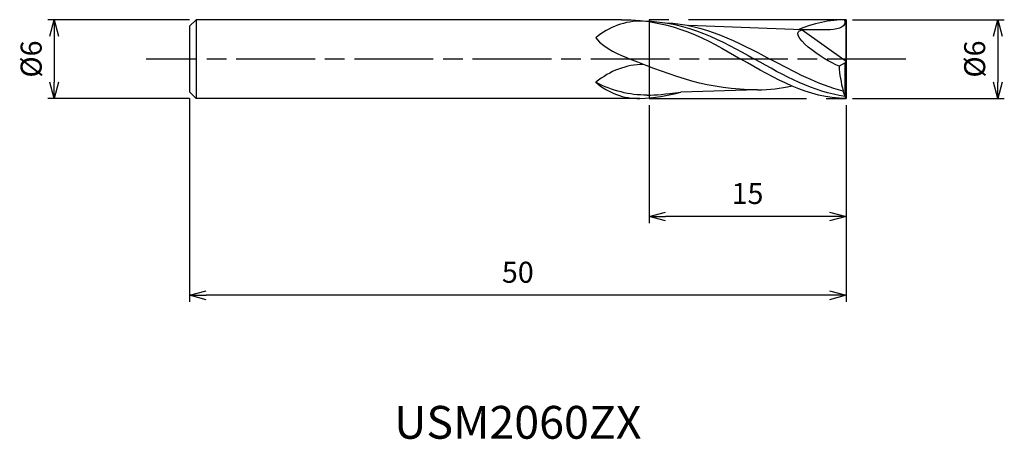
# Model space of a CAD drawing. Extents: x -62.9 to 12.1, y -29 to 3.
import ezdxf
from ezdxf.enums import TextEntityAlignment as Align

# ---------------------------------------------------------------- set-up
doc = ezdxf.new("R2010")
doc.units = 0
for name, pattern in [('AM_ISO08W050', [18, 12, -1.5, 3, -1.5]), ('AM_ISO08W050X2', [9, 6, -0.75, 1.5, -0.75]), ('AM_ISO09W050', [22.5, 12, -1.5, 3, -1.5, 3, -1.5])]:
    doc.linetypes.add(name, pattern=pattern)
doc.layers.get('0').update_dxf_attribs({"linetype": 'CONTINUOUS'})
doc.layers.get('DEFPOINTS').update_dxf_attribs({"linetype": 'CONTINUOUS'})
for name, color, linetype in [('AM_0', 7, 'CONTINUOUS'), ('AM_11', 3, 'AM_ISO09W050'), ('AM_5', 3, 'CONTINUOUS'), ('AM_6', 2, 'CONTINUOUS'), ('AM_7', 4, 'AM_ISO08W050')]:
    doc.layers.add(name, color=color, linetype=linetype)
doc.styles.add('ASAMI', font='simplex.shx', dxfattribs={"bigfont": 'EXTFONT.SHX'})
doc.styles.get("Standard").update_dxf_attribs({"font": 'simplex.shx', "bigfont": 'EXTFONT.SHX'})
doc.dimstyles.new('AM_JIS', dxfattribs={"dimscale": 0.5, "dimtxt": 3.2, "dimasz": 2.5, "dimexe": 1, "dimexo": 1, "dimgap": 1.5, "dimtad": 3, "dimdec": 3, "dimtxsty": 'ASAMI', "dimblk": 'OPEN30', "dimcen": 0, "dimclrd": 256, "dimclre": 256, "dimclrt": 2, "dimazin": 3, "dimtp": 0.1, "dimtm": 0.1, "dimtfac": 0.71, "dimtdec": 3, "dimtmove": 0, "dimatfit": 3, "dimtzin": 0})

# ---------------------------------------------------------------- blocks, each defined once
blk = doc.blocks.new('_OPEN30')
at = {"color": 0}
for p, q in [((-1, 0.268), (0, 0)), ((0, 0), (-1, -0.268)), ((0, 0), (-1, 0))]:
    blk.add_line(p, q, dxfattribs=at)
blk = doc.blocks.new('*D5')
at = {"layer": 'AM_5'}
for p, q in [((-50, -3), (-50, -18.500001)), ((0, -5.5), (0, -18.500001)), ((-1.25, -18.000001), (-48.75, -18.000001))]:
    blk.add_line(p, q, dxfattribs=at)
at = {"layer": 'DEFPOINTS', "color": 0}
for p in [(-50, -2.5), (0, -5), (-50, -18.000001)]:
    blk.add_point(p, dxfattribs=at)
at = {"layer": 'AM_5', "xscale": 1.25, "yscale": 1.25, "zscale": 1.25, "rotation": 180}
blk.add_blockref('_OPEN30', (-50, -18.000001), dxfattribs=at)
at = {"layer": 'AM_5', "xscale": 1.25, "yscale": 1.25, "zscale": 1.25}
blk.add_blockref('_OPEN30', (0, -18.000001), dxfattribs=at)
at = {"layer": 'AM_5', "color": 2, "insert": (-25, -16.450001), "char_height": 1.6, "attachment_point": 5, "style": 'ASAMI'}
blk.add_mtext('50', dxfattribs=at)
blk = doc.blocks.new('*D6')
at = {"layer": 'AM_5'}
for p, q in [((-15, -3.5), (-15, -12.500001)), ((0, -3.5), (0, -12.500001)), ((-1.25, -12.000001), (-13.75, -12.000001))]:
    blk.add_line(p, q, dxfattribs=at)
at = {"layer": 'DEFPOINTS', "color": 0}
for p in [(-15, -3), (0, -3), (-15, -12.000001)]:
    blk.add_point(p, dxfattribs=at)
at = {"layer": 'AM_5', "xscale": 1.25, "yscale": 1.25, "zscale": 1.25, "rotation": 180}
blk.add_blockref('_OPEN30', (-15, -12.000001), dxfattribs=at)
at = {"layer": 'AM_5', "xscale": 1.25, "yscale": 1.25, "zscale": 1.25}
blk.add_blockref('_OPEN30', (0, -12.000001), dxfattribs=at)
at = {"layer": 'AM_5', "color": 2, "insert": (-7.5, -10.450001), "char_height": 1.6, "attachment_point": 5, "style": 'ASAMI'}
blk.add_mtext('15', dxfattribs=at)
blk = doc.blocks.new('*D7')
at = {"layer": 'AM_5'}
for p, q in [((0.5, 3), (12.058, 3)), ((11.558, 1.75), (11.558, -1.75)), ((0.5, -3), (12.058, -3))]:
    blk.add_line(p, q, dxfattribs=at)
at = {"layer": 'DEFPOINTS', "color": 0}
for p in [(0, 3), (0, -3), (11.558, -3)]:
    blk.add_point(p, dxfattribs=at)
at = {"layer": 'AM_5', "xscale": 1.25, "yscale": 1.25, "zscale": 1.25}
for p, rotation in [((11.558, 3), 90), ((11.558, -3), 270)]:
    blk.add_blockref('_OPEN30', p, dxfattribs=dict(at, rotation=rotation))
at = {"layer": 'AM_5', "color": 2, "insert": (10.008, 0), "char_height": 1.6, "attachment_point": 5, "rotation": 90, "style": 'ASAMI'}
blk.add_mtext('%%c6', dxfattribs=at)
blk = doc.blocks.new('*D8')
at = {"layer": 'AM_5'}
for p, q in [((-50, 3), (-60.811, 3)), ((-60.311, 1.75), (-60.311, -1.75)), ((-50, -3), (-60.811, -3))]:
    blk.add_line(p, q, dxfattribs=at)
at = {"layer": 'DEFPOINTS', "color": 0}
for p in [(-49.5, 3), (-60.311, -3), (-49.5, -3)]:
    blk.add_point(p, dxfattribs=at)
at = {"layer": 'AM_5', "xscale": 1.25, "yscale": 1.25, "zscale": 1.25}
for p, rotation in [((-60.311, 3), 90), ((-60.311, -3), 270)]:
    blk.add_blockref('_OPEN30', p, dxfattribs=dict(at, rotation=rotation))
at = {"layer": 'AM_5', "color": 2, "insert": (-61.861, 0), "char_height": 1.6, "attachment_point": 5, "rotation": 90, "style": 'ASAMI'}
blk.add_mtext('%%c6', dxfattribs=at)

msp = doc.modelspace()

# ---------------------------------------------------------------- linework, layer by layer
at = {"layer": 'AM_0'}
for p, q in [((-49.5, 3), (-50, 2.5)), ((-50, 2.5), (-50, -2.5)), ((-49.5, 3), (-49.5, -3)), ((-17.0979, 3), (-49.5, 3)), ((-3.3489, 2.227), (-11.9799, 2.5469)), ((0, -3), (0, 3)), ((-3.3489, 2.227), (0, -0.165)), ((-0.0618, -0.2799), (-0.5282, -0.5376)), ((0, -0.165), (-0.0618, -0.2799)), ((-0.0618, -2.8401), (-0.0618, -0.2799)), ((-50, -2.5), (-49.5, -3)), ((-15.6991, -3), (-49.5, -3)), ((-6.753, -2.3474), (-12.5752, -2.5304)), ((-0.2206, -2.4469), (-0.2206, -2.4146)), ((-0.0618, -2.8401), (-0.2206, -2.4469)), ((0, -3), (-0.0618, -2.8401))]:
    msp.add_line(p, q, dxfattribs=at)
for centre, major_axis, ratio, start_param, end_param in [((-15.507, -2.5884), (-2.6601, 4.8222), 0.9786906, -0.5138565, 0.2030004), ((-14.855, -11.383), (-1.0473, 10.9496), 0.7049715, -0.061337, 0.4359665), ((8.3562, 0.0126), (0, 9.0795), 0.9803067, 1.6314313, 1.8414185), ((-15.5702, 3.5903), (0.9091, 6.5457), 0.8545043, 2.63838, 3.279973), ((-15.5702, 3.5903), (9.7169, 0.8613), 0.6735619, 4.639513, 4.9655007)]:
    msp.add_ellipse(centre, major_axis=major_axis, ratio=ratio, start_param=start_param, end_param=end_param, dxfattribs=at)
for points in [[(-17.0979, 3), (-13.1577, 3), (-10.5785, 1.5), (-7.9993, 0)], [(-15.444, 2.9075), (-12.0128, 2.838), (-9.4928, 1.419), (-6.9727, 0)], [(-13.7601, 2.7604), (-10.7161, 2.6327), (-8.2533, 1.3163), (-5.7905, 0)], [(0, 3), (-1.2661, 3), (-2.4802, 2.7021), (-3.6654, 2.239)], [(-0.1176, 3), (0.1982, 1.9184), (-2.2445, 2.2939), (-3.3489, 2.227)], [(-19.064, 1.61), (-18.3056, 0.7027), (-17.2619, 0.3737), (-16.4711, 0)], [(-0.5282, -0.5376), (-1.7487, -0.0698), (-4.6248, 1.953), (-3.3489, 2.227)], [(-6.753, -2.3474), (-10.4742, -2.3474), (-13.0873, -1.3369), (-16.4711, 0)], [(0, -3), (-2.8409, -3), (-5.4201, -1.5), (-7.9993, 0)], [(-0.0618, -2.8401), (-2.4739, -2.5331), (-4.7233, -1.2666), (-6.9727, 0)], [(-0.2206, -2.4469), (-2.1299, -1.9566), (-3.9602, -0.9783), (-5.7905, 0)], [(-15.1538, -2.7468), (-16.4995, -2.7468), (-17.7949, -2.4327), (-19.064, -1.7694)], [(-6.753, -2.3474), (-5.8167, -2.3474), (-4.9717, -2.2345), (-4.1375, -2.0438)], [(-15.1538, -2.7468), (-14.4815, -2.7468), (-13.8219, -2.6685), (-12.5752, -2.5304)]]:
    msp.add_open_spline(points, degree=3, dxfattribs=at)
at = {"layer": 'AM_11'}
for p, q in [((0, 3), (-15, 3)), ((-15, 3), (-15, -3)), ((0, 3), (0, -3)), ((-15, -3), (0, -3))]:
    msp.add_line(p, q, dxfattribs=at)
at = {"layer": 'AM_7', "linetype": 'AM_ISO08W050X2'}
msp.add_line((4.5578, 0), (-53.311, 0), dxfattribs=at)

# ---------------------------------------------------------------- texts
at = {"layer": 'AM_6'}
msp.add_text('USM2060ZX', height=2.5, dxfattribs=at).set_placement((-25, -28), align=Align.MIDDLE)

# ---------------------------------------------------------------- dimensions: what is measured, and where the dimension line sits
at = {"layer": 'AM_5'}
for base, p1, p2, angle, picture, middle in [((-60.311, -3), (-49.5, 3), (-49.5, -3), 270, '*D8', (-61.861, 0)), ((11.5578, -3), (0, 3), (0, -3), 90, '*D7', (10.0078, 0))]:
    dim = msp.add_linear_dim(base=base, p1=p1, p2=p2, angle=angle, text='%%c<>', dimstyle='AM_JIS', dxfattribs=at)
    dim.commit()
    dim.dimension.update_dxf_attribs({"geometry": picture, "text_midpoint": middle})
for base, p1, p2, picture, middle in [((-50, -18), (0, -5), (-50, -2.5), '*D5', (-25, -16.45)), ((-15, -12), (0, -3), (-15, -3), '*D6', (-7.5, -10.45))]:
    dim = msp.add_linear_dim(base=base, p1=p1, p2=p2, angle=0, dimstyle='AM_JIS', dxfattribs=at)
    dim.commit()
    dim.dimension.update_dxf_attribs({"geometry": picture, "text_midpoint": middle})

doc.saveas('drawing.dxf')
